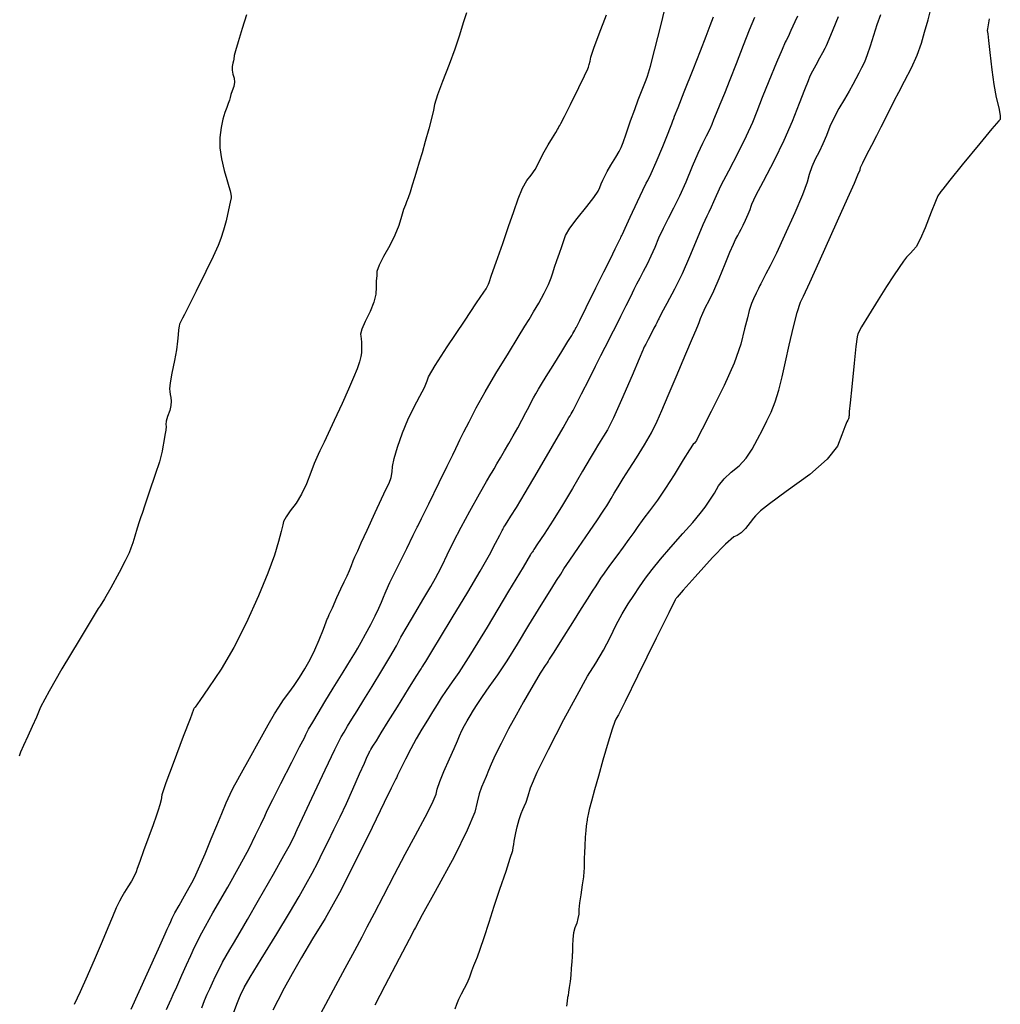
# Model space of a CAD drawing. Extents: x 354427 to 357627, y 1051134 to 1054134.
# Drawn here: x 356181 to 356400, y 1053034 to 1053253 of the extents above; entities that cross this region are included whole.
import ezdxf

# ---------------------------------------------------------------- set-up
doc = ezdxf.new("R2010")
doc.units = 0
doc.header["$MEASUREMENT"] = 0
doc.layers.add('INDEX', color=1, linetype='CONTINUOUS')
doc.layers.add('INTER', color=33, linetype='CONTINUOUS')

msp = doc.modelspace()

# ---------------------------------------------------------------- linework, layer by layer
at = {"layer": 'INDEX', "color": 1, "linetype": 'CONTINUOUS'}
for points, elevation in [([(356206.23, 1053032.8), (356209.8, 1053040.69), (356212.34, 1053046.3), (356213.84, 1053049.61), (356214.29, 1053050.64), (356214.7, 1053051.57), (356215.07, 1053052.38), (356215.39, 1053053.09), (356216.01, 1053054.28), (356216.94, 1053055.95), (356218.17, 1053058.11), (356219.21, 1053059.97), (356220.05, 1053061.54), (356220.69, 1053062.81), (356221.58, 1053064.78), (356222.73, 1053067.44), (356224.12, 1053070.78), (356225.38, 1053073.8), (356226.49, 1053076.48), (356227.47, 1053078.83), (356228.32, 1053080.77), (356229.06, 1053082.3), (356229.68, 1053083.41), (356230.87, 1053085.54), (356232.62, 1053088.71), (356234.94, 1053092.91), (356236.81, 1053096.23), (356238.22, 1053098.66), (356239.18, 1053100.21), (356240.23, 1053101.79), (356241.38, 1053103.4), (356242.61, 1053105.04), (356243.82, 1053106.81), (356244.99, 1053108.73), (356246.13, 1053110.78), (356247.2, 1053112.94), (356248.19, 1053115.21), (356249.11, 1053117.59), (356249.73, 1053119.19), (356250.05, 1053120.01), (356250.07, 1053120.05), (356250.42, 1053120.83), (356251.11, 1053122.35), (356252.12, 1053124.6), (356253.01, 1053126.54), (356253.76, 1053128.15), (356254.38, 1053129.45), (356254.92, 1053130.66), (356255.39, 1053131.78), (356255.77, 1053132.81), (356256.13, 1053133.7), (356256.46, 1053134.46), (356256.77, 1053135.07), (356257.57, 1053136.8), (356258.87, 1053139.64), (356260.67, 1053143.58), (356262.08, 1053146.65), (356263.11, 1053148.84), (356263.75, 1053150.15), (356264.19, 1053151.42), (356264.44, 1053152.64), (356264.5, 1053153.82), (356264.9, 1053155.66), (356265.66, 1053158.17), (356266.76, 1053161.34), (356267.95, 1053164.29), (356269.24, 1053167.01), (356270.62, 1053169.51), (356271.63, 1053171.48), (356272.27, 1053172.93), (356272.55, 1053173.85), (356274.03, 1053176.38), (356276.69, 1053180.52), (356280.54, 1053186.25), (356283.27, 1053190.32), (356284.88, 1053192.72), (356285.36, 1053193.44), (356285.72, 1053194.04), (356285.95, 1053194.51), (356286.05, 1053194.87), (356286.61, 1053196.51), (356287.62, 1053199.42), (356289.08, 1053203.6), (356290.39, 1053207.35), (356291.54, 1053210.68), (356292.53, 1053213.57), (356293.52, 1053215.9), (356294.49, 1053217.65), (356295.46, 1053218.82), (356296.29, 1053220.05), (356297, 1053221.32), (356297.58, 1053222.63), (356298.31, 1053224.04), (356299.18, 1053225.55), (356300.21, 1053227.16), (356300.93, 1053228.31), (356301.33, 1053229.01), (356301.42, 1053229.25), (356301.58, 1053229.56), (356301.79, 1053229.92), (356302.07, 1053230.35), (356302.87, 1053231.9), (356304.19, 1053234.56), (356306.04, 1053238.34), (356307.33, 1053240.99), (356308.05, 1053242.51), (356308.22, 1053242.91), (356308.39, 1053243.48), (356308.57, 1053244.22), (356308.76, 1053245.13), (356309.43, 1053247.17), (356310.59, 1053250.31), (356312.22, 1053254.59)], 2430), ([(356248.53, 1053031.83), (356251.35, 1053037.11), (356253.99, 1053041.97), (356256.13, 1053045.93), (356257.77, 1053048.99), (356258.9, 1053051.16), (356260.48, 1053054.2), (356262.51, 1053058.1), (356264.99, 1053062.88), (356267.37, 1053067.4), (356269.65, 1053071.64), (356271.82, 1053075.62), (356273.35, 1053078.66), (356274.23, 1053080.75), (356274.47, 1053081.91), (356275.05, 1053083.61), (356275.98, 1053085.86), (356277.26, 1053088.67), (356278.26, 1053090.93), (356279, 1053092.65), (356279.47, 1053093.82), (356279.98, 1053094.96), (356280.55, 1053096.07), (356281.17, 1053097.14), (356281.85, 1053098.28), (356282.59, 1053099.5), (356283.39, 1053100.8), (356284.56, 1053102.54), (356286.09, 1053104.73), (356287.99, 1053107.36), (356290.09, 1053110.53), (356292.41, 1053114.23), (356294.94, 1053118.45), (356297.05, 1053121.94), (356298.74, 1053124.69), (356300.01, 1053126.7), (356301.1, 1053128.43), (356302.01, 1053129.87), (356302.74, 1053131.02), (356304.05, 1053132.99), (356305.95, 1053135.77), (356308.42, 1053139.36), (356310.23, 1053141.98), (356311.35, 1053143.63), (356311.79, 1053144.32), (356312.26, 1053145.06), (356312.73, 1053145.85), (356313.23, 1053146.71), (356313.93, 1053147.88), (356314.83, 1053149.35), (356315.95, 1053151.15), (356317.29, 1053153.29), (356318.87, 1053155.79), (356320.68, 1053158.65), (356322.23, 1053161.36), (356323.53, 1053163.93), (356324.56, 1053166.36), (356325.97, 1053169.68), (356327.76, 1053173.87), (356329.91, 1053178.95), (356331.4, 1053182.44), (356332.22, 1053184.35), (356332.37, 1053184.68), (356332.58, 1053185.21), (356332.85, 1053185.94), (356333.17, 1053186.89), (356333.66, 1053188.03), (356334.31, 1053189.36), (356335.14, 1053190.89), (356336.14, 1053193.02), (356337.31, 1053195.74), (356338.65, 1053199.06), (356339.72, 1053201.62), (356340.5, 1053203.41), (356341.01, 1053204.44), (356341.46, 1053205.34), (356341.86, 1053206.12), (356342.21, 1053206.78), (356342.65, 1053207.67), (356343.17, 1053208.78), (356343.78, 1053210.12), (356344.22, 1053211.17), (356344.5, 1053211.92), (356344.62, 1053212.38), (356345.52, 1053214.25), (356347.19, 1053217.51), (356349.65, 1053222.18), (356351.81, 1053226.63), (356353.68, 1053230.88), (356355.25, 1053234.91), (356356.44, 1053237.93), (356357.24, 1053239.94), (356357.65, 1053240.94), (356358.21, 1053242.11), (356358.92, 1053243.44), (356359.79, 1053244.95), (356360.46, 1053246.17), (356360.95, 1053247.11), (356361.26, 1053247.77), (356361.86, 1053249.17), (356362.76, 1053251.3), (356363.96, 1053254.17)], 2440)]:
    msp.add_lwpolyline(points, dxfattribs=dict(at, elevation=elevation))
at = {"layer": 'INTER', "color": 33, "linetype": 'CONTINUOUS'}
for points, elevation in [([(356278.51, 1053032.89), (356278.86, 1053033.95), (356279.32, 1053035.06), (356279.89, 1053036.24), (356280.58, 1053037.49), (356281.2, 1053038.75), (356281.74, 1053040.04), (356282.21, 1053041.36), (356282.65, 1053042.54), (356283.06, 1053043.58), (356283.45, 1053044.48), (356284.07, 1053046.22), (356284.93, 1053048.79), (356286.03, 1053052.2), (356287.21, 1053055.81), (356288.48, 1053059.61), (356289.83, 1053063.61), (356290.78, 1053066.49), (356291.32, 1053068.24), (356291.45, 1053068.86), (356291.57, 1053069.53), (356291.67, 1053070.27), (356291.77, 1053071.07), (356291.98, 1053072.14), (356292.32, 1053073.5), (356292.78, 1053075.13), (356293.2, 1053076.43), (356293.57, 1053077.38), (356293.9, 1053078), (356294.3, 1053079.01), (356294.76, 1053080.42), (356295.28, 1053082.22), (356296.79, 1053085.65), (356299.27, 1053090.72), (356302.73, 1053097.42), (356305.65, 1053102.87), (356308.02, 1053107.06), (356309.84, 1053109.99), (356311.52, 1053112.88), (356313.04, 1053115.73), (356314.41, 1053118.52), (356315.74, 1053121.02), (356317.03, 1053123.22), (356318.28, 1053125.11), (356319.58, 1053127.02), (356320.95, 1053128.96), (356322.38, 1053130.91), (356324.23, 1053133.21), (356326.53, 1053135.87), (356329.26, 1053138.88), (356331.44, 1053141.37), (356333.08, 1053143.34), (356334.18, 1053144.8), (356335.24, 1053146.31), (356336.26, 1053147.88), (356337.22, 1053149.51), (356338.47, 1053151.07), (356339.98, 1053152.58), (356341.77, 1053154.03), (356343.35, 1053155.74), (356344.71, 1053157.7), (356345.87, 1053159.91), (356346.96, 1053162.03), (356347.99, 1053164.05), (356348.96, 1053165.97), (356349.84, 1053168.24), (356350.64, 1053170.86), (356351.34, 1053173.83), (356352.12, 1053177.18), (356352.97, 1053180.91), (356353.9, 1053185.03), (356354.73, 1053188.22), (356355.49, 1053190.5), (356356.15, 1053191.86), (356357.53, 1053194.86), (356359.62, 1053199.5), (356362.43, 1053205.78), (356364.68, 1053210.8), (356366.36, 1053214.55), (356367.49, 1053217.05), (356368.28, 1053218.87), (356368.74, 1053220.03), (356368.87, 1053220.51), (356369.36, 1053221.59), (356370.2, 1053223.27), (356371.4, 1053225.54), (356372.49, 1053227.64), (356373.47, 1053229.56), (356374.33, 1053231.32), (356375.11, 1053232.9), (356375.82, 1053234.31), (356376.45, 1053235.54), (356377.39, 1053237.36), (356378.63, 1053239.76), (356380.17, 1053242.75), (356381.44, 1053245.57), (356382.43, 1053248.23), (356383.14, 1053250.71), (356383.9, 1053253.44), (356384.68, 1053256.4)], 2444), ([(356231.94, 1053254.56), (356231.01, 1053251.49), (356230.12, 1053248.53), (356229.53, 1053246.54), (356229.24, 1053245.51), (356229.24, 1053245.44), (356229.23, 1053245.36), (356229.22, 1053245.25), (356229.19, 1053245.13), (356229.17, 1053244.99), (356229.15, 1053244.85), (356229.13, 1053244.7), (356229.07, 1053244.35), (356228.96, 1053243.8), (356228.8, 1053243.04), (356228.79, 1053242.23), (356228.95, 1053241.37), (356229.25, 1053240.47), (356229.33, 1053239.55), (356229.18, 1053238.61), (356228.81, 1053237.66), (356228.51, 1053236.84), (356228.3, 1053236.14), (356228.17, 1053235.57), (356227.92, 1053234.83), (356227.57, 1053233.91), (356227.11, 1053232.81), (356226.69, 1053231.34), (356226.33, 1053229.48), (356226.02, 1053227.24), (356226.03, 1053224.89), (356226.37, 1053222.44), (356227.03, 1053219.88), (356227.57, 1053217.83), (356228, 1053216.31), (356228.31, 1053215.31), (356228.51, 1053214.56), (356228.59, 1053214.04), (356228.55, 1053213.78), (356228.34, 1053212.79), (356227.97, 1053211.08), (356227.43, 1053208.65), (356226.87, 1053206.53), (356226.28, 1053204.7), (356225.68, 1053203.17), (356224.56, 1053200.7), (356222.93, 1053197.3), (356220.77, 1053192.96), (356219.18, 1053189.79), (356218.15, 1053187.78), (356217.68, 1053186.94), (356217.32, 1053186.22), (356217.07, 1053185.62), (356216.93, 1053185.13), (356216.81, 1053184.33), (356216.71, 1053183.22), (356216.62, 1053181.8), (356216.37, 1053179.9), (356215.94, 1053177.51), (356215.33, 1053174.63), (356214.96, 1053172.52), (356214.81, 1053171.17), (356214.9, 1053170.59), (356214.99, 1053169.94), (356215.09, 1053169.22), (356215.21, 1053168.44), (356215.13, 1053167.48), (356214.86, 1053166.34), (356214.39, 1053165.01), (356214.1, 1053163.98), (356213.97, 1053163.22), (356214.03, 1053162.75), (356213.97, 1053161.96), (356213.8, 1053160.83), (356213.52, 1053159.39), (356213.31, 1053158.21), (356213.15, 1053157.3), (356213.06, 1053156.66), (356212.55, 1053154.91), (356211.63, 1053152.06), (356210.3, 1053148.11), (356209.31, 1053145.22), (356208.68, 1053143.4), (356208.41, 1053142.63), (356208.05, 1053141.54), (356207.61, 1053140.11), (356207.1, 1053138.34), (356206.63, 1053136.84), (356206.21, 1053135.6), (356205.83, 1053134.62), (356204.96, 1053132.83), (356203.58, 1053130.22), (356201.71, 1053126.8), (356200.31, 1053124.32), (356199.38, 1053122.77), (356198.92, 1053122.16), (356197.34, 1053119.61), (356194.65, 1053115.14), (356190.84, 1053108.74), (356187.98, 1053103.75), (356186.09, 1053100.16), (356185.15, 1053097.98), (356184.2, 1053095.83), (356183.24, 1053093.72), (356182.28, 1053091.64), (356181.63, 1053090.16), (356181.3, 1053089.28)], 2426), ([(356281.01, 1053255.03), (356280.26, 1053252.82), (356279.48, 1053250.05), (356278.44, 1053246.94), (356277.16, 1053243.49), (356275.63, 1053239.7), (356274.53, 1053236.73), (356273.86, 1053234.59), (356273.63, 1053233.28), (356273.21, 1053231.46), (356272.6, 1053229.13), (356271.81, 1053226.31), (356271.1, 1053223.83), (356270.47, 1053221.7), (356269.92, 1053219.92), (356269.39, 1053218.21), (356268.89, 1053216.58), (356268.42, 1053215.02), (356268.01, 1053213.77), (356267.66, 1053212.84), (356267.38, 1053212.21), (356267, 1053211.13), (356266.51, 1053209.59), (356265.93, 1053207.59), (356265.07, 1053205.44), (356263.94, 1053203.14), (356262.54, 1053200.68), (356261.58, 1053198.74), (356261.06, 1053197.3), (356260.99, 1053196.38), (356260.91, 1053195.24), (356260.84, 1053193.87), (356260.77, 1053192.29), (356260.34, 1053190.47), (356259.56, 1053188.43), (356258.41, 1053186.15), (356257.68, 1053184.47), (356257.37, 1053183.38), (356257.49, 1053182.89), (356257.57, 1053182.3), (356257.62, 1053181.6), (356257.64, 1053180.8), (356257.63, 1053180), (356257.58, 1053179.2), (356257.49, 1053178.4), (356257.18, 1053177.21), (356256.63, 1053175.63), (356255.85, 1053173.67), (356254.74, 1053171.09), (356253.29, 1053167.9), (356251.51, 1053164.08), (356250.16, 1053161.2), (356249.25, 1053159.26), (356248.76, 1053158.25), (356248.33, 1053157.34), (356247.95, 1053156.54), (356247.62, 1053155.84), (356247.08, 1053154.51), (356246.32, 1053152.54), (356245.36, 1053149.95), (356244.27, 1053147.65), (356243.05, 1053145.67), (356241.72, 1053143.99), (356240.78, 1053142.62), (356240.23, 1053141.56), (356240.08, 1053140.81), (356239.7, 1053139.32), (356239.09, 1053137.09), (356238.24, 1053134.11), (356236.76, 1053130.09), (356234.64, 1053125.03), (356231.89, 1053118.93), (356229.12, 1053113.47), (356226.31, 1053108.67), (356223.48, 1053104.51), (356221.55, 1053101.67), (356220.5, 1053100.17), (356220.34, 1053099.99), (356220.23, 1053099.84), (356220.17, 1053099.73), (356220.15, 1053099.65), (356219.38, 1053097.6), (356217.86, 1053093.6), (356215.6, 1053087.63), (356214.02, 1053083.3), (356213.12, 1053080.6), (356212.92, 1053079.54), (356212.64, 1053078.4), (356212.28, 1053077.17), (356211.86, 1053075.85), (356211.18, 1053073.91), (356210.24, 1053071.34), (356209.04, 1053068.15), (356208.17, 1053065.77), (356207.61, 1053064.19), (356207.37, 1053063.43), (356206.94, 1053062.5), (356206.32, 1053061.39), (356205.51, 1053060.12), (356204.79, 1053058.94), (356204.17, 1053057.86), (356203.64, 1053056.88), (356202.94, 1053055.4), (356202.08, 1053053.42), (356201.05, 1053050.93), (356199.77, 1053047.89), (356198.25, 1053044.3), (356196.48, 1053040.16), (356194.92, 1053036.68), (356193.58, 1053033.88)], 2428), ([(356214.14, 1053032.72), (356215.13, 1053034.92), (356215.15, 1053034.96), (356215.17, 1053035.02), (356215.21, 1053035.1), (356215.26, 1053035.2), (356215.66, 1053036.11), (356216.43, 1053037.84), (356217.56, 1053040.38), (356218.59, 1053042.7), (356219.53, 1053044.8), (356220.38, 1053046.69), (356222.03, 1053049.86), (356224.5, 1053054.31), (356227.79, 1053060.04), (356230.47, 1053064.84), (356232.54, 1053068.69), (356234.01, 1053071.61), (356235.18, 1053073.99), (356236.04, 1053075.84), (356236.61, 1053077.15), (356237.81, 1053079.6), (356239.63, 1053083.19), (356242.08, 1053087.91), (356243.82, 1053091.3), (356244.87, 1053093.36), (356245.21, 1053094.09), (356245.83, 1053095.25), (356246.74, 1053096.84), (356247.92, 1053098.87), (356249.44, 1053101.4), (356251.3, 1053104.45), (356253.49, 1053108), (356255.14, 1053110.66), (356256.24, 1053112.44), (356256.79, 1053113.33), (356257.55, 1053114.66), (356258.51, 1053116.43), (356259.68, 1053118.64), (356260.66, 1053120.57), (356261.46, 1053122.23), (356262.06, 1053123.62), (356262.54, 1053124.73), (356262.88, 1053125.57), (356263.09, 1053126.13), (356263.96, 1053127.98), (356265.49, 1053131.12), (356267.68, 1053135.54), (356269.14, 1053138.5), (356269.88, 1053140), (356269.9, 1053140.04), (356269.95, 1053140.14), (356270.03, 1053140.3), (356270.14, 1053140.53), (356270.99, 1053142.26), (356272.58, 1053145.5), (356274.91, 1053150.25), (356276.69, 1053153.89), (356277.93, 1053156.43), (356278.61, 1053157.86), (356279.14, 1053158.98), (356279.53, 1053159.77), (356279.76, 1053160.26), (356280.45, 1053161.61), (356281.59, 1053163.83), (356283.18, 1053166.91), (356285.17, 1053170.49), (356287.56, 1053174.57), (356290.35, 1053179.14), (356292.52, 1053182.66), (356294.05, 1053185.15), (356294.96, 1053186.6), (356295.98, 1053188.31), (356297.11, 1053190.29), (356298.35, 1053192.54), (356299.28, 1053194.41), (356299.92, 1053195.9), (356300.24, 1053197.01), (356300.65, 1053198.3), (356301.15, 1053199.77), (356301.72, 1053201.42), (356302.24, 1053202.91), (356302.7, 1053204.23), (356303.09, 1053205.37), (356304.08, 1053207.02), (356305.66, 1053209.17), (356307.83, 1053211.82), (356309.39, 1053213.85), (356310.35, 1053215.27), (356310.7, 1053216.07), (356311.05, 1053216.87), (356311.41, 1053217.68), (356311.78, 1053218.48), (356312.38, 1053219.61), (356313.22, 1053221.07), (356314.29, 1053222.85), (356315.03, 1053224.11), (356315.44, 1053224.83), (356315.52, 1053225.01), (356315.9, 1053226.09), (356316.6, 1053228.07), (356317.6, 1053230.93), (356318.5, 1053233.45), (356319.31, 1053235.62), (356320.02, 1053237.44), (356320.6, 1053238.93), (356321.05, 1053240.07), (356321.37, 1053240.88), (356322.02, 1053243.16), (356323.01, 1053246.91), (356324.32, 1053252.12), (356325.24, 1053255.84)], 2432), ([(356221.99, 1053033.14), (356222.64, 1053034.77), (356223.24, 1053036.18), (356223.79, 1053037.37), (356224.41, 1053038.7), (356225.1, 1053040.16), (356225.86, 1053041.77), (356226.64, 1053043.3), (356227.45, 1053044.75), (356228.28, 1053046.11), (356229.09, 1053047.45), (356229.85, 1053048.75), (356230.58, 1053050.03), (356232.17, 1053052.82), (356234.63, 1053057.11), (356237.96, 1053062.92), (356240.33, 1053067.11), (356241.75, 1053069.69), (356242.23, 1053070.66), (356242.64, 1053071.51), (356242.98, 1053072.26), (356243.26, 1053072.9), (356244.44, 1053075.44), (356246.52, 1053079.87), (356249.49, 1053086.19), (356251.68, 1053090.75), (356253.09, 1053093.57), (356253.71, 1053094.62), (356254.5, 1053095.94), (356255.47, 1053097.53), (356256.61, 1053099.38), (356258.11, 1053101.8), (356259.96, 1053104.78), (356262.16, 1053108.33), (356263.96, 1053111.34), (356265.38, 1053113.82), (356266.41, 1053115.76), (356267.77, 1053118.18), (356269.47, 1053121.08), (356271.51, 1053124.47), (356273.06, 1053127.09), (356274.14, 1053128.96), (356274.73, 1053130.08), (356275.6, 1053131.8), (356276.73, 1053134.13), (356278.14, 1053137.06), (356279.81, 1053140.32), (356281.74, 1053143.89), (356283.92, 1053147.77), (356285.48, 1053150.51), (356286.4, 1053152.11), (356286.7, 1053152.56), (356287.16, 1053153.33), (356287.79, 1053154.41), (356288.6, 1053155.81), (356289.48, 1053157.32), (356290.43, 1053158.96), (356291.45, 1053160.72), (356292.43, 1053162.46), (356293.36, 1053164.17), (356294.23, 1053165.86), (356294.96, 1053167.26), (356295.53, 1053168.37), (356295.95, 1053169.19), (356296.46, 1053170.09), (356297.04, 1053171.09), (356297.7, 1053172.18), (356298.79, 1053173.93), (356300.31, 1053176.36), (356302.25, 1053179.47), (356303.63, 1053181.69), (356304.46, 1053183.03), (356304.73, 1053183.49), (356304.96, 1053183.9), (356305.15, 1053184.25), (356305.3, 1053184.55), (356305.41, 1053184.77), (356305.47, 1053184.9), (356305.5, 1053184.95), (356306.24, 1053186.43), (356307.69, 1053189.33), (356309.85, 1053193.66), (356311.65, 1053197.28), (356313.08, 1053200.18), (356314.15, 1053202.37), (356314.88, 1053203.85), (356315.27, 1053204.63), (356315.31, 1053204.71), (356315.35, 1053204.8), (356315.39, 1053204.89), (356315.43, 1053204.99), (356315.51, 1053205.15), (356315.62, 1053205.37), (356315.78, 1053205.65), (356316.41, 1053207), (356317.52, 1053209.43), (356319.12, 1053212.93), (356320.3, 1053215.46), (356321.07, 1053217.02), (356321.43, 1053217.62), (356322.16, 1053219.19), (356323.27, 1053221.72), (356324.75, 1053225.23), (356325.83, 1053227.82), (356326.5, 1053229.49), (356326.76, 1053230.24), (356326.99, 1053230.9), (356327.21, 1053231.47), (356327.39, 1053231.95), (356328.17, 1053233.93), (356329.55, 1053237.42), (356331.52, 1053242.42), (356333.14, 1053246.55), (356334.41, 1053249.81), (356335.33, 1053252.2), (356336.09, 1053254.12)], 2434), ([(356228.83, 1053031.31), (356229.82, 1053033.93), (356230.42, 1053035.46), (356230.64, 1053035.92), (356230.88, 1053036.44), (356231.15, 1053037.01), (356231.44, 1053037.64), (356232.8, 1053039.95), (356235.23, 1053043.95), (356238.72, 1053049.64), (356241.54, 1053054.31), (356243.71, 1053057.97), (356245.22, 1053060.62), (356246.6, 1053063.14), (356247.84, 1053065.53), (356248.95, 1053067.79), (356250.15, 1053070.25), (356251.45, 1053072.88), (356252.84, 1053075.71), (356254.26, 1053078.72), (356255.7, 1053081.91), (356257.18, 1053085.29), (356258.25, 1053087.71), (356258.9, 1053089.18), (356259.15, 1053089.69), (356259.32, 1053090.06), (356259.44, 1053090.29), (356259.49, 1053090.38), (356259.55, 1053090.48), (356259.63, 1053090.61), (356259.72, 1053090.76), (356260.15, 1053091.46), (356260.92, 1053092.69), (356262.02, 1053094.47), (356263.58, 1053096.99), (356265.61, 1053100.25), (356268.09, 1053104.25), (356269.8, 1053107), (356270.73, 1053108.5), (356270.88, 1053108.74), (356271.06, 1053109.01), (356271.27, 1053109.31), (356271.52, 1053109.66), (356271.98, 1053110.37), (356272.64, 1053111.46), (356273.52, 1053112.93), (356275.25, 1053115.81), (356277.84, 1053120.12), (356281.3, 1053125.85), (356284.05, 1053130.53), (356286.12, 1053134.16), (356287.49, 1053136.74), (356288.45, 1053138.54), (356288.98, 1053139.55), (356289.09, 1053139.77), (356289.22, 1053140.02), (356289.36, 1053140.3), (356289.53, 1053140.6), (356290.05, 1053141.43), (356290.93, 1053142.8), (356292.16, 1053144.71), (356294.11, 1053147.95), (356296.79, 1053152.51), (356300.2, 1053158.41), (356302.56, 1053162.49), (356303.86, 1053164.74), (356304.12, 1053165.18), (356304.36, 1053165.6), (356304.58, 1053165.98), (356304.79, 1053166.34), (356305.49, 1053167.68), (356306.67, 1053170.02), (356308.34, 1053173.34), (356309.77, 1053176.2), (356310.96, 1053178.57), (356311.92, 1053180.47), (356312.71, 1053182.03), (356313.33, 1053183.25), (356313.79, 1053184.12), (356314.49, 1053185.5), (356315.44, 1053187.39), (356316.63, 1053189.78), (356317.63, 1053191.78), (356318.42, 1053193.38), (356319.01, 1053194.59), (356319.7, 1053195.94), (356320.47, 1053197.42), (356321.35, 1053199.04), (356322.21, 1053200.82), (356323.07, 1053202.76), (356323.92, 1053204.86), (356324.9, 1053207.02), (356326.02, 1053209.25), (356327.26, 1053211.54), (356328.57, 1053214.24), (356329.95, 1053217.33), (356331.39, 1053220.84), (356332.63, 1053223.72), (356333.68, 1053225.97), (356334.54, 1053227.6), (356335.24, 1053229.01), (356335.78, 1053230.21), (356336.16, 1053231.2), (356336.76, 1053232.68), (356337.57, 1053234.66), (356338.59, 1053237.13), (356339.79, 1053240.15), (356341.18, 1053243.7), (356342.76, 1053247.79), (356344.13, 1053251.24), (356345.3, 1053254.05)], 2436), ([(356354.81, 1053254.28), (356354.22, 1053253), (356353.34, 1053251.09), (356352.69, 1053249.7), (356352.26, 1053248.83), (356352.07, 1053248.48), (356351.36, 1053246.85), (356350.14, 1053243.94), (356348.41, 1053239.75), (356346.94, 1053236.12), (356345.71, 1053233.05), (356344.73, 1053230.54), (356343.35, 1053227.49), (356341.57, 1053223.89), (356339.39, 1053219.74), (356337.74, 1053216.52), (356336.64, 1053214.22), (356336.08, 1053212.86), (356335.55, 1053211.65), (356335.04, 1053210.6), (356334.55, 1053209.71), (356333.67, 1053207.75), (356332.41, 1053204.72), (356330.75, 1053200.64), (356329.08, 1053196.85), (356327.39, 1053193.38), (356325.68, 1053190.21), (356324.51, 1053188.02), (356323.87, 1053186.81), (356323.76, 1053186.58), (356323.61, 1053186.28), (356323.42, 1053185.9), (356323.19, 1053185.45), (356322.8, 1053184.68), (356322.23, 1053183.58), (356321.48, 1053182.16), (356320.96, 1053181.15), (356320.65, 1053180.55), (356320.56, 1053180.35), (356320.47, 1053180.16), (356320.39, 1053179.96), (356320.3, 1053179.76), (356319.48, 1053177.83), (356317.91, 1053174.16), (356315.6, 1053168.75), (356313.78, 1053164.69), (356312.44, 1053161.99), (356311.58, 1053160.63), (356310.83, 1053159.45), (356310.19, 1053158.43), (356309.66, 1053157.58), (356308.56, 1053155.71), (356306.88, 1053152.82), (356304.63, 1053148.91), (356302.44, 1053145.26), (356300.33, 1053141.87), (356298.29, 1053138.75), (356296.86, 1053136.57), (356296.05, 1053135.34), (356295.86, 1053135.06), (356295.71, 1053134.84), (356295.61, 1053134.69), (356295.55, 1053134.6), (356295.48, 1053134.49), (356295.39, 1053134.35), (356295.29, 1053134.19), (356293.63, 1053131.42), (356290.4, 1053126.02), (356285.61, 1053118.01), (356281.92, 1053111.97), (356279.32, 1053107.9), (356277.8, 1053105.8), (356276.49, 1053103.92), (356275.38, 1053102.25), (356274.47, 1053100.78), (356273.45, 1053099.14), (356272.31, 1053097.3), (356271.05, 1053095.28), (356269.82, 1053093.15), (356268.6, 1053090.91), (356267.39, 1053088.55), (356266.52, 1053086.83), (356265.99, 1053085.75), (356265.79, 1053085.32), (356265.65, 1053085), (356265.58, 1053084.81), (356265.56, 1053084.74), (356265.51, 1053084.61), (356265.42, 1053084.43), (356265.28, 1053084.19), (356265.04, 1053083.72), (356264.68, 1053083.04), (356264.22, 1053082.14), (356262.64, 1053078.92), (356259.95, 1053073.37), (356256.15, 1053065.51), (356252.68, 1053058.74), (356249.54, 1053053.06), (356246.72, 1053048.48), (356244.26, 1053044.36), (356242.15, 1053040.69), (356240.4, 1053037.48), (356238.96, 1053034.79), (356237.81, 1053032.63)], 2438), ([(356373.31, 1053254.6), (356372.47, 1053252.33), (356371.7, 1053250), (356371.02, 1053247.62), (356370.35, 1053245.62), (356369.7, 1053244.01), (356369.07, 1053242.79), (356368.43, 1053241.56), (356367.79, 1053240.32), (356367.16, 1053239.07), (356366.31, 1053237.55), (356365.27, 1053235.76), (356364.03, 1053233.7), (356362.94, 1053231.66), (356362.01, 1053229.64), (356361.23, 1053227.64), (356360.42, 1053225.77), (356359.59, 1053224), (356358.72, 1053222.36), (356357.99, 1053220.68), (356357.41, 1053218.98), (356356.95, 1053217.24), (356355.89, 1053214.4), (356354.22, 1053210.45), (356351.93, 1053205.4), (356350.09, 1053201.44), (356348.7, 1053198.57), (356347.74, 1053196.78), (356347.04, 1053195.46), (356346.59, 1053194.6), (356346.4, 1053194.2), (356346.07, 1053193.51), (356345.6, 1053192.53), (356345, 1053191.27), (356344.54, 1053190.19), (356344.21, 1053189.31), (356344.02, 1053188.63), (356343.62, 1053187.03), (356343.01, 1053184.52), (356342.2, 1053181.1), (356340.68, 1053176.89), (356338.47, 1053171.9), (356335.55, 1053166.11), (356333.55, 1053162.14), (356332.46, 1053159.99), (356332.28, 1053159.64), (356332.06, 1053159.34), (356331.82, 1053159.08), (356331.54, 1053158.85), (356330.7, 1053157.6), (356329.29, 1053155.32), (356327.31, 1053152), (356325.4, 1053149.01), (356323.56, 1053146.34), (356321.78, 1053143.99), (356320.52, 1053142.3), (356319.79, 1053141.3), (356319.58, 1053140.97), (356319.07, 1053140.24), (356318.28, 1053139.12), (356317.18, 1053137.61), (356315.93, 1053135.87), (356314.51, 1053133.92), (356312.92, 1053131.75), (356311.72, 1053130.08), (356310.89, 1053128.91), (356310.45, 1053128.23), (356309.82, 1053127.26), (356309.03, 1053126.01), (356308.05, 1053124.46), (356306.59, 1053122.15), (356304.63, 1053119.05), (356302.18, 1053115.19), (356300.46, 1053112.46), (356299.47, 1053110.88), (356299.21, 1053110.44), (356298.97, 1053110.05), (356298.75, 1053109.73), (356298.55, 1053109.45), (356298.27, 1053109.03), (356297.91, 1053108.46), (356297.46, 1053107.74), (356296.61, 1053106.31), (356295.37, 1053104.19), (356293.72, 1053101.36), (356292.06, 1053098.4), (356290.4, 1053095.31), (356288.72, 1053092.09), (356287.42, 1053089.47), (356286.49, 1053087.45), (356285.93, 1053086.04), (356285.39, 1053084.72), (356284.86, 1053083.5), (356284.34, 1053082.37), (356283.84, 1053080.87), (356283.36, 1053079), (356282.9, 1053076.77), (356281.19, 1053072.71), (356278.23, 1053066.82), (356274.01, 1053059.1), (356271.14, 1053053.83), (356269.61, 1053051.01), (356269.41, 1053050.64), (356268.22, 1053048.34), (356266.02, 1053044.13), (356262.82, 1053038), (356260.6, 1053033.73)], 2442), ([(356397.5, 1053253.67), (356397.23, 1053251.89), (356397.14, 1053251.46), (356397.1, 1053251.05), (356397.12, 1053250.68), (356397.19, 1053250.34), (356397.37, 1053248.84), (356397.68, 1053246.17), (356398.1, 1053242.34), (356398.58, 1053239.01), (356399.11, 1053236.17), (356399.71, 1053233.81), (356400, 1053232.16), (356399.98, 1053231.2), (356399.65, 1053230.95), (356398.12, 1053229.18), (356395.41, 1053225.89), (356391.51, 1053221.1), (356388.77, 1053217.71), (356387.18, 1053215.72), (356386.76, 1053215.14), (356386.42, 1053214.7), (356386.19, 1053214.4), (356386.05, 1053214.24), (356385.52, 1053212.97), (356384.59, 1053210.59), (356383.27, 1053207.1), (356382.16, 1053204.52), (356381.26, 1053202.85), (356380.59, 1053202.08), (356380, 1053201.44), (356379.5, 1053200.91), (356379.09, 1053200.51), (356378.4, 1053199.61), (356377.45, 1053198.23), (356376.22, 1053196.37), (356374.67, 1053193.96), (356372.8, 1053191.02), (356370.59, 1053187.55), (356369.08, 1053185.01), (356368.24, 1053183.42), (356368.09, 1053182.78), (356367.82, 1053180.59), (356367.41, 1053176.86), (356366.87, 1053171.59), (356366.5, 1053168.01), (356366.32, 1053166.1), (356366.3, 1053165.87), (356366.29, 1053165.65), (356366.28, 1053165.43), (356366.28, 1053165.22), (356366.27, 1053165.03), (356366.25, 1053164.87), (356366.22, 1053164.73), (356366.13, 1053164.51), (356365.98, 1053164.2), (356365.76, 1053163.8), (356365.31, 1053162.7), (356364.64, 1053160.9), (356363.74, 1053158.39), (356361.38, 1053155.45), (356357.54, 1053152.06), (356352.24, 1053148.24), (356348.58, 1053145.55), (356346.54, 1053143.99), (356346.14, 1053143.57), (356345.82, 1053143.24), (356345.59, 1053142.99), (356345.45, 1053142.84), (356345.01, 1053142.29), (356344.26, 1053141.36), (356343.21, 1053140.04), (356342.24, 1053139.06), (356341.37, 1053138.43), (356340.59, 1053138.14), (356338.76, 1053136.51), (356335.88, 1053133.53), (356331.97, 1053129.21), (356329.32, 1053126.27), (356327.94, 1053124.73), (356327.83, 1053124.58), (356327.72, 1053124.43), (356327.62, 1053124.28), (356327.52, 1053124.13), (356326.08, 1053121.22), (356323.29, 1053115.55), (356319.15, 1053107.12), (356316.35, 1053101.42), (356314.88, 1053098.45), (356314.73, 1053098.23), (356314.55, 1053097.9), (356314.32, 1053097.48), (356314.05, 1053096.95), (356313.48, 1053095.26), (356312.6, 1053092.39), (356311.42, 1053088.34), (356310.41, 1053084.79), (356309.56, 1053081.75), (356308.87, 1053079.2), (356308.39, 1053077.37), (356308.11, 1053076.27), (356308.04, 1053075.91), (356307.98, 1053075.56), (356307.94, 1053075.25), (356307.9, 1053074.97), (356307.85, 1053074.61), (356307.79, 1053074.18), (356307.71, 1053073.67), (356307.61, 1053072.68), (356307.5, 1053071.2), (356307.38, 1053069.23), (356307.3, 1053067.66), (356307.26, 1053066.5), (356307.26, 1053065.75), (356307.25, 1053065.01), (356307.23, 1053064.28), (356307.2, 1053063.55), (356307.06, 1053062.32), (356306.82, 1053060.59), (356306.47, 1053058.35), (356306.22, 1053056.51), (356306.07, 1053055.07), (356306.03, 1053054.03), (356305.86, 1053053.01), (356305.58, 1053052), (356305.17, 1053051), (356304.89, 1053049.82), (356304.72, 1053048.46), (356304.67, 1053046.92), (356304.63, 1053045.85), (356304.61, 1053045.25), (356304.59, 1053045.13), (356304.55, 1053044.53), (356304.48, 1053043.45), (356304.38, 1053041.91), (356304.25, 1053040.42), (356304.09, 1053039), (356303.91, 1053037.64), (356303.76, 1053036.59), (356303.64, 1053035.85), (356303.55, 1053035.42), (356303.44, 1053034.64), (356303.31, 1053033.5)], 2446)]:
    msp.add_lwpolyline(points, dxfattribs=dict(at, elevation=elevation))

doc.saveas('drawing.dxf')
